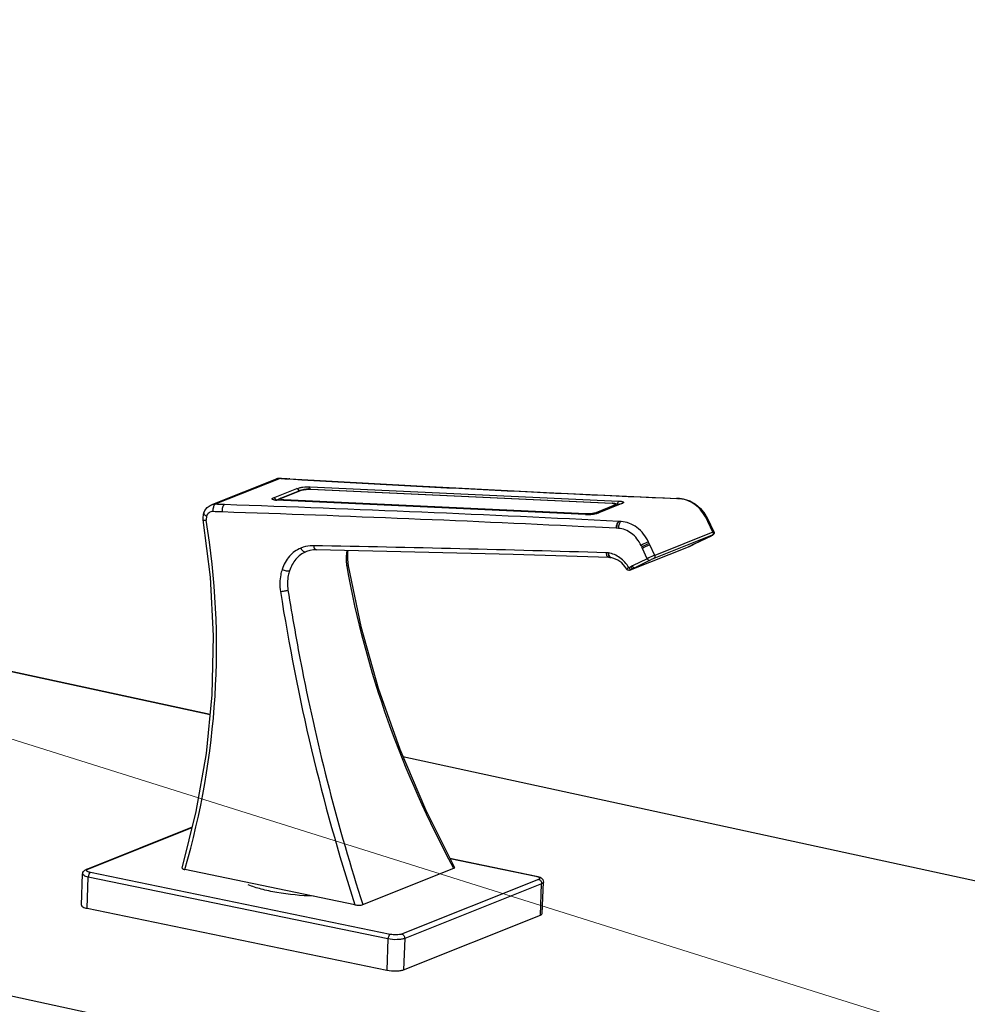
# Model space of a CAD drawing. Units: millimetres. Extents: x 11233 to 17787, y 3005 to 5459.
# Drawn here: x 12150 to 12294, y 4247 to 4396 of the extents above; entities that cross this region are included whole.
import ezdxf

# ---------------------------------------------------------------- set-up
doc = ezdxf.new("R2010")
doc.units = ezdxf.units.MM
doc.layers.add('实体', color=7, linetype='Continuous', lineweight=30)
doc.styles.add('ROMANS不用作标注', font='simkai_2.ttf')
doc.dimstyles.get("Standard").update_dxf_attribs({"dimtxt": 0.18, "dimasz": 0.18, "dimexe": 0.18, "dimexo": 0.0625, "dimgap": 0.09, "dimtad": 0, "dimtih": 1, "dimtoh": 1, "dimdec": 4, "dimzin": 0, "dimdsep": 46, "dimtxsty": 'Standard', "dimcen": 0.09, "dimadec": 0, "dimazin": 0, "dimtfac": 1, "dimtdec": 4, "dimtofl": 0, "dimtmove": 0, "dimatfit": 3, "dimfxl": 1, "dimtolj": 1, "dimtzin": 0, "dimarcsym": 0})

msp = doc.modelspace()

# ---------------------------------------------------------------- linework, layer by layer
at = {"color": 7, "linetype": 'Continuous'}
for p, q in [((12133.2947, 4300.8076), (12179.094, 4290.8611)), ((12179.094, 4290.8611), (12133.2947, 4300.8076)), ((12262.0907, 4223.6733), (11951.8427, 4291.0514)), ((12208.2637, 4284.5262), (12656.2959, 4187.2248))]:
    msp.add_line(p, q, dxfattribs=at)
at = {"layer": '实体', "linetype": 'Continuous'}
for p, q in [((12189.058, 4326.5216), (12179.2081, 4322.5865)), ((12189.6842, 4326.6225), (12179.8561, 4322.6961)), ((12189.5871, 4326.6413), (12189.8108, 4326.6416)), ((12189.809, 4326.6148), (12189.6842, 4326.6225)), ((12189.8108, 4326.6416), (12189.6843, 4326.6224)), ((12189.811, 4326.6417), (12190.7455, 4326.5848)), ((12190.7455, 4326.5848), (12191.1231, 4326.5623)), ((12191.1231, 4326.5623), (12190.9988, 4326.543)), ((12191.1208, 4326.5358), (12190.9988, 4326.543)), ((12188.6846, 4323.6926), (12192.2042, 4325.0987)), ((12189.7906, 4323.6243), (12192.6455, 4324.7648)), ((12189.8968, 4323.6418), (12192.7517, 4324.7823)), ((12194.2251, 4325.3536), (12240.9899, 4323.1807)), ((12194.2674, 4324.9735), (12194.3146, 4324.9818)), ((12194.2674, 4324.9735), (12239.9785, 4322.8493)), ((12194.3146, 4324.9818), (12240.0257, 4322.8576)), ((12189.0745, 4323.3394), (12189.7902, 4323.6253)), ((12189.1884, 4323.3309), (12189.1413, 4323.3226)), ((12235.9061, 4321.1497), (12189.1413, 4323.3226)), ((12235.9533, 4321.158), (12189.1885, 4323.3309)), ((12235.9504, 4321.2401), (12190.2393, 4323.3643)), ((12230.0351, 4324.4899), (12249.8672, 4323.6005)), ((12249.8068, 4323.6031), (12249.6973, 4323.583)), ((12249.8057, 4323.5784), (12249.6973, 4323.583)), ((12250.0254, 4323.5691), (12249.8057, 4323.5784)), ((12249.8672, 4323.6005), (12250.0862, 4323.5913)), ((12250.135, 4323.5892), (12250.0254, 4323.5691)), ((12250.0862, 4323.5913), (12250.135, 4323.5892)), ((12240.321, 4322.5717), (12237.4661, 4321.4312)), ((12241.3404, 4322.7931), (12237.8208, 4321.387)), ((12241.4466, 4322.8107), (12237.927, 4321.4046)), ((12239.9785, 4322.8493), (12240.0257, 4322.8576)), ((12240.5876, 4322.7548), (12240.8245, 4322.7438)), ((12240.8245, 4322.7438), (12240.8373, 4322.5921)), ((12178.1179, 4321.3934), (12178.1178, 4321.3931)), ((12235.9533, 4321.158), (12235.9061, 4321.1497)), ((12237.8208, 4321.387), (12237.927, 4321.4046)), ((12237.927, 4321.4046), (12237.8351, 4321.3711)), ((12253.9773, 4321.271), (12254.3885, 4320.5548)), ((12254.4417, 4320.083), (12254.2383, 4320.502)), ((12254.3885, 4320.5548), (12255.3647, 4318.5434)), ((12240.5787, 4319.0685), (12237.4606, 4319.2231)), ((12240.9079, 4319.0518), (12240.6359, 4319.0656)), ((12241.0451, 4320.1038), (12240.9879, 4320.1067)), ((12241.3168, 4320.09), (12241.0451, 4320.1038)), ((12255.2136, 4318.4923), (12254.4417, 4320.083)), ((12255.099, 4318.02), (12246.285, 4314.4987)), ((12255.2136, 4318.4923), (12246.3997, 4314.9711)), ((12255, 4317.9466), (12252.1351, 4316.5458)), ((12252.5474, 4316.7475), (12254.9919, 4317.943)), ((12255, 4317.9466), (12254.9919, 4317.943)), ((12255.0718, 4317.9822), (12255, 4317.9466)), ((12242.7208, 4312.7546), (12251.5329, 4316.2758)), ((12244.4453, 4316.2356), (12244.3308, 4316.4789)), ((12245.2788, 4314.4618), (12244.5416, 4316.0311)), ((12245.5646, 4316.7482), (12245.4505, 4316.9912)), ((12245.6606, 4316.544), (12245.5646, 4316.7482)), ((12246.3997, 4314.9711), (12245.6606, 4316.544)), ((12251.5733, 4316.2918), (12251.5146, 4316.2678)), ((12251.5159, 4316.2683), (12251.5329, 4316.2758)), ((12251.5329, 4316.2758), (12251.6245, 4316.3138)), ((12251.7514, 4316.3687), (12251.5733, 4316.2918)), ((12251.6245, 4316.3138), (12251.6354, 4316.3185)), ((12251.8943, 4316.4334), (12251.9131, 4316.442)), ((12252.1895, 4316.5725), (12252.5474, 4316.7475)), ((12252.1976, 4316.5761), (12252.1895, 4316.5725)), ((12252.5556, 4316.7512), (12252.5474, 4316.7475)), ((12193.6472, 4315.5396), (12193.582, 4315.5129)), ((12193.649, 4315.5403), (12193.6472, 4315.5396)), ((12239.528, 4314.6561), (12239.4864, 4314.6577)), ((12239.6987, 4314.6417), (12239.528, 4314.6561)), ((12239.7242, 4314.6385), (12239.6987, 4314.6417)), ((12239.7588, 4314.6337), (12239.7242, 4314.6385)), ((12245.2788, 4314.4618), (12243.0267, 4313.359)), ((12242.7775, 4313.2371), (12242.4938, 4313.0984)), ((12243.0267, 4313.359), (12242.7775, 4313.2371)), ((12243.1291, 4312.9784), (12242.8457, 4312.8396)), ((12243.3783, 4313.1004), (12243.1291, 4312.9784)), ((12245.6305, 4314.203), (12243.3783, 4313.1004)), ((12242.6376, 4312.7235), (12242.5918, 4312.7102)), ((12242.7208, 4312.7546), (12242.7377, 4312.7621)), ((12160.3237, 4267.4215), (12176.3989, 4273.844)), ((12160.563, 4267.4407), (12176.3776, 4273.7591)), ((12215.3986, 4269.1126), (12228.4977, 4266.4082)), ((12215.4158, 4269.0783), (12228.4, 4266.3976)), ((12159.5851, 4261.9916), (12159.7627, 4266.726)), ((12206.3449, 4257.5859), (12160.9553, 4266.9569)), ((12200.9912, 4262.075), (12175.2426, 4267.3849)), ((12202.209, 4262.0865), (12215.9848, 4267.59)), ((12215.9848, 4267.59), (12215.9506, 4267.6533)), ((12160.4437, 4261.5321), (12160.6212, 4266.2666)), ((12206.0109, 4256.8956), (12160.6212, 4266.2666)), ((12228.7922, 4265.9138), (12208.0667, 4257.6333)), ((12229.2684, 4265.2458), (12208.5429, 4256.9653)), ((12228.4, 4266.3976), (12228.4977, 4266.4082)), ((12229.0909, 4260.5113), (12229.2684, 4265.2458)), ((12229.3727, 4260.7634), (12229.5502, 4265.4979)), ((12160.4437, 4261.5321), (12205.8333, 4252.1611)), ((12208.3654, 4252.2308), (12229.0909, 4260.5113)), ((12206.0109, 4256.8956), (12205.8333, 4252.1611)), ((12208.5429, 4256.9653), (12208.3654, 4252.2308))]:
    msp.add_line(p, q, dxfattribs=at)
for points in [[(12189.0566, 4326.5211), (12189.1563, 4326.5575), (12189.5871, 4326.6413)], [(12191.1231, 4326.5623), (12210.3639, 4325.482), (12230.0351, 4324.4899)], [(12250.1351, 4323.5892), (12250.8566, 4323.4948), (12251.7431, 4323.2), (12252.5821, 4322.7171), (12253.3376, 4322.065), (12253.9773, 4321.271)], [(12178.1179, 4321.3934), (12178.2721, 4321.7512), (12178.6182, 4322.2046), (12179.0738, 4322.5264), (12179.21, 4322.5873)], [(12174.8356, 4267.6178), (12176.9823, 4276.1678), (12178.5176, 4284.9841), (12179.3879, 4293.8587), (12179.5932, 4302.7633), (12179.1344, 4311.6694), (12178.0446, 4320.3544)], [(12178.0446, 4320.3544), (12178.0156, 4320.6547), (12178.0534, 4321.1414), (12178.1178, 4321.3931)], [(12255.3647, 4318.5434), (12255.3831, 4318.4981), (12255.4016, 4318.3894), (12255.3891, 4318.2874), (12255.3528, 4318.1992), (12255.301, 4318.1292), (12255.2476, 4318.0819), (12255.208, 4318.0555), (12255.1732, 4318.0353), (12255.1302, 4318.0121), (12255.0718, 4317.9822)], [(12195.1617, 4315.8055), (12194.7272, 4315.792), (12194.155, 4315.7005), (12193.6489, 4315.5403)], [(12239.4864, 4314.6577), (12224.9772, 4315.0817), (12210.0934, 4315.4672), (12195.1616, 4315.8055)], [(12252.1351, 4316.5458), (12251.9491, 4316.4583), (12251.7514, 4316.3687)], [(12199.9508, 4315.697), (12199.8984, 4315.4373), (12199.8566, 4314.3372), (12199.9616, 4313.398)], [(12242.1839, 4312.8741), (12241.9011, 4313.2815), (12241.403, 4313.8176), (12240.8386, 4314.2369), (12240.2363, 4314.5181), (12239.7587, 4314.6337)], [(12199.9616, 4313.398), (12201.9073, 4304.2098), (12204.5273, 4294.8815), (12207.7911, 4285.6329), (12211.6897, 4276.5026), (12216.0931, 4267.7288)], [(12242.5918, 4312.7102), (12242.5188, 4312.6994), (12242.432, 4312.7048), (12242.3411, 4312.7339), (12242.255, 4312.7901), (12242.184, 4312.8741)], [(12242.7208, 4312.7546), (12242.6799, 4312.7387), (12242.6376, 4312.7235)]]:
    msp.add_lwpolyline(points, dxfattribs=at)
for centre, radius, start, end in [((12189.5913, 4325.1873), 1.4369, 105.714417, 111.77611), ((12189.5923, 4325.1825), 1.4418, 99.672714, 105.701995), ((12189.6002, 4325.125), 1.4998, 86.789194, 99.603113), ((12219.0762, 4801.9512), 476.2366, 266.476656, 266.620061), ((12397.4572, 7837.2258), 3516.7484, 266.6363814, 267.5919474), ((12192.7364, 4324.5371), 0.2451, 107.996235, 111.774031), ((12194.139, 4321.197), 3.7888, 87.343661, 88.020887), ((12188.5792, 4323.2799), 0.447, 8.208739, 23.451959), ((12189.3671, 4327.1805), 3.8538, 266.607313, 267.343549), ((12249.8601, 4319.7309), 3.8418, 85.986868, 87.533719), ((12161.6025, 3753.6321), 569.3566, 88.022021, 88.162781), ((12056.5248, 689.6631), 3635.1269, 87.0912993, 88.0336694), ((12239.834, 4319.7301), 3.1225, 86.43326, 87.346731), ((12240.8795, 4321.4511), 1.2841, 78.533578, 80.885849), ((12241.4344, 4322.5495), 0.2614, 87.336042, 92.359941), ((12059.7388, 4301.0442), 120.3082, 343.753185, 9.202948), ((12155.4982, 3756.2081), 565.9, 87.427652, 87.568786), ((12065.9369, 820.0749), 3503.3496, 87.1936813, 88.1195522), ((12236.1158, 4325.6701), 4.5253, 267.343028, 267.902825), ((12237.4062, 4321.056), 0.3877, 46.982726, 50.298462), ((12240.3814, 4314.9853), 4.0881, 86.430173, 87.233483), ((12126.8506, 555.1592), 3761.8766, 88.2911694, 88.966021), ((12238.1897, 4313.0746), 7.0066, 24.959145, 26.806411), ((12248.4761, 4323.7083), 8.0368, 293.147572, 293.390932), ((12247.4575, 4326.0572), 10.597, 293.404082, 293.989969), ((12246.142, 4329.0178), 13.8368, 293.981931, 294.564647), ((12245.8808, 4329.5973), 14.4724, 294.633435, 295.151472), ((12246.4558, 4328.3718), 13.1188, 295.153389, 295.355437), ((12247.5991, 4325.9695), 10.4582, 295.330969, 296.035104), ((12238.9312, 4312.0709), 3.2933, 82.603277, 88.265979), ((12238.9202, 4311.9835), 3.3814, 81.807858, 82.60883), ((12239.7954, 4314.8871), 0.256, 250.687035, 254.007499), ((12239.7946, 4314.8845), 0.2532, 254.004831, 261.854498), ((12241.9111, 4314.8292), 2.2263, 291.211823, 291.796416)]:
    msp.add_arc(centre, radius, start, end, dxfattribs=at)
for points, start_tangent, end_tangent in [([(12192.2042, 4325.0987), (12192.5978, 4325.2139), (12193.1201, 4325.3028), (12194.2251, 4325.3536)], (0.92863461, 0.37099562), (0.99892229, -0.04641392)), ([(12192.544, 4324.7255), (12192.432, 4324.9834), (12192.2042, 4325.0987)], (-0.08372784, 0.99648866), (-0.99892229, 0.04641394)), ([(12192.7396, 4324.7989), (12192.6455, 4324.7648)], (-0.94948953, -0.31379872), (-0.92863979, -0.37098266)), ([(12192.7517, 4324.7823), (12192.6607, 4324.7703)], (-0.99892199, 0.04642035), (-0.95107656, -0.30895529)), ([(12194.2698, 4324.9836), (12193.4604, 4324.9458), (12192.7396, 4324.7989)], (-0.99940089, 0.0346102), (-0.94948953, -0.31379872)), ([(12192.7517, 4324.7823), (12193.0469, 4324.8687), (12193.4386, 4324.9354), (12194.2674, 4324.9735)], (0.92863979, 0.37098266), (0.99892199, -0.04642035)), ([(12194.0543, 4324.9831), (12194.0703, 4325.108), (12194.1071, 4325.2199), (12194.2251, 4325.3536)], (0.43638814, 0.89975852), (0.92863461, 0.37099562)), ([(12188.8501, 4323.3477), (12188.5861, 4323.4067), (12188.5064, 4323.4459), (12188.4647, 4323.4901), (12188.4621, 4323.5382), (12188.4987, 4323.5889), (12188.5736, 4323.6408), (12188.6846, 4323.6926)], (-0.99088577, 0.13470484), (0.92863461, 0.37099563)), ([(12188.9893, 4323.4578), (12188.935, 4323.5503), (12188.6846, 4323.6926)], (-0.39796823, 0.9173992), (-0.99892229, 0.04641392)), ([(12188.738, 4323.3944), (12188.7944, 4323.3777), (12188.8795, 4323.3606), (12188.9904, 4323.3457)], (-0.86490443, 0.50193658), (0.9941712, -0.10781292)), ([(12189.1413, 4323.3226), (12189.0629, 4323.3269), (12188.8501, 4323.3477)], (-0.99892229, 0.04641392), (-0.99088577, 0.13470484)), ([(12188.9904, 4323.3457), (12189.139, 4323.3335)], (0.9941712, -0.10781292), (0.99824204, -0.05926905)), ([(12189.7906, 4323.6243), (12189.5909, 4323.5184), (12189.4268, 4323.3226)], (-0.92863979, -0.37098266), (-0.40885071, -0.91260128)), ([(12190.2393, 4323.3643), (12190.0187, 4323.3835), (12189.8532, 4323.4173), (12189.728, 4323.519)], (-0.99892199, 0.04642035), (0.19249239, 0.98129847)), ([(12189.728, 4323.519), (12189.7352, 4323.5375), (12189.7995, 4323.5948)], (0.19249239, 0.98129847), (0.85481818, 0.51892762)), ([(12189.8968, 4323.6418), (12189.7906, 4323.6243)], (-0.99892199, 0.04642035), (-0.92866266, -0.37092543)), ([(12189.7995, 4323.5948), (12189.8202, 4323.6066), (12189.8968, 4323.6418)], (0.85481818, 0.51892762), (0.92863979, 0.37098266)), ([(12190.2393, 4323.3643), (12190.2165, 4323.3526), (12190.1536, 4323.2894)], (-0.92863979, -0.37098266), (-0.56727072, -0.82353138)), ([(12254.2383, 4320.502), (12252.4883, 4322.6485), (12250.1289, 4323.5633)], (-0.43601952, 0.89993721), (-0.99755025, 0.06995354)), ([(12179.8561, 4322.6961), (12179.21, 4322.5873)], (-0.99929644, 0.03750505), (-0.92916177, -0.36967338)), ([(12179.8561, 4322.696), (12179.5668, 4322.2895), (12179.5036, 4321.5987)], (-0.91524714, -0.40289288), (0.11217212, -0.99368879)), ([(12181.2541, 4322.6495), (12180.9575, 4322.2367), (12180.8962, 4321.5379)], (-0.91782966, -0.39697445), (0.12174888, -0.99256094)), ([(12240.8113, 4322.585), (12240.6447, 4322.7305), (12240.3668, 4322.8213), (12240.0257, 4322.8576)], (-0.57750278, 0.81638872), (-0.99892199, 0.04642035)), ([(12240.0282, 4322.8466), (12240.1857, 4322.8319), (12240.3146, 4322.8094), (12240.4105, 4322.78), (12240.4699, 4322.7447), (12240.4907, 4322.7047), (12240.4721, 4322.6615), (12240.4148, 4322.6166), (12240.321, 4322.5717)], (0.99805498, -0.06233992), (-0.92863979, -0.37098266)), ([(12240.321, 4322.5717), (12240.377, 4322.5633), (12240.5333, 4322.4726)], (0.99892199, -0.04642035), (0.7129145, -0.70125096)), ([(12240.8245, 4322.7438), (12240.8605, 4323.0204), (12240.9899, 4323.1807)], (-0.08372784, 0.99648866), (0.92863461, 0.37099563)), ([(12240.8245, 4322.7438), (12240.8954, 4322.7397), (12241.0829, 4322.719)], (0.99892229, -0.04641392), (0.98722598, -0.15932631)), ([(12240.9899, 4323.1807), (12241.2165, 4323.1635), (12241.4044, 4323.1349), (12241.5463, 4323.0961), (12241.6368, 4323.0485), (12241.6723, 4322.994), (12241.6516, 4322.9346), (12241.5753, 4322.8727), (12241.4466, 4322.8107)], (0.99892229, -0.04641392), (-0.92863461, -0.37099563)), ([(12241.3404, 4322.7931), (12241.372, 4322.8065), (12241.4202, 4322.8315)], (0.92863461, 0.37099563), (0.84107875, 0.54091269)), ([(12241.3404, 4322.7931), (12241.4237, 4322.8107)], (0.92906484, 0.36991692), (0.999149, 0.04124647)), ([(12178.0446, 4320.3544), (12178.0807, 4320.3177), (12178.173, 4320.293), (12178.4985, 4320.2854)], (0.16157046, -0.98686118), (0.99858418, 0.05319437)), ([(12178.1178, 4321.3931), (12178.2003, 4321.158), (12178.5413, 4320.9107)], (-0.30621336, -0.95196291), (0.89000102, -0.45595854)), ([(12178.5413, 4320.9107), (12178.5032, 4320.762), (12178.4985, 4320.2854)], (-0.30921315, -0.95099276), (0.15940763, -0.98721285)), ([(12179.5036, 4321.5987), (12178.9106, 4321.4287), (12178.5413, 4320.9107)], (-0.99911555, 0.04204907), (-0.3056602, -0.95214066)), ([(12235.9504, 4321.2401), (12235.9277, 4321.2284), (12235.8649, 4321.1655)], (-0.92863979, -0.37098266), (-0.56819954, -0.82289081)), ([(12237.6849, 4321.3264), (12236.8493, 4321.182), (12235.9502, 4321.1478)], (-0.96601486, -0.25848655), (-0.99932809, 0.03665202)), ([(12237.4661, 4321.4312), (12237.1709, 4321.3448), (12236.7792, 4321.2782), (12235.9504, 4321.2401)], (-0.92863979, -0.37098266), (-0.99892199, 0.04642035)), ([(12235.9533, 4321.158), (12236.9902, 4321.2057), (12237.4785, 4321.2882), (12237.8208, 4321.387)], (0.99892229, -0.04641392), (0.92863461, 0.37099562)), ([(12237.4661, 4321.4312), (12237.61, 4321.3856), (12237.6539, 4321.3543)], (0.99892199, -0.04642035), (0.76950901, -0.63863595)), ([(12237.8351, 4321.3711), (12237.6849, 4321.3264)], (-0.94853749, -0.31666486), (-0.96601486, -0.25848655)), ([(12254.3885, 4320.5547), (12254.3772, 4320.5546), (12254.3478, 4320.5456), (12254.301, 4320.5278), (12254.2382, 4320.502)], (-0.4360634, 0.89991595), (-0.92084853, -0.38992048)), ([(12240.9879, 4320.1067), (12240.6708, 4319.7266), (12240.5787, 4319.0685)], (-0.93203505, -0.36236814), (0.07721405, -0.99701454)), ([(12241.0451, 4320.1038), (12240.728, 4319.7237), (12240.6359, 4319.0656)], (-0.93202351, -0.36239782), (0.07721271, -0.99701464)), ([(12241.3168, 4320.09), (12240.9999, 4319.7098), (12240.9079, 4319.0518)], (-0.93195465, -0.36257485), (0.077228, -0.99701346)), ([(12244.3308, 4316.4789), (12242.8743, 4318.301), (12240.9079, 4319.0518)], (-0.42569141, 0.9048684), (-0.99870038, 0.05096608)), ([(12245.4505, 4316.9912), (12243.6916, 4319.1867), (12241.3168, 4320.09)], (-0.42597846, 0.9047333), (-0.9987469, 0.05004628)), ([(12254.5921, 4320.1353), (12254.5809, 4320.1353), (12254.5514, 4320.1264), (12254.5045, 4320.1088), (12254.4417, 4320.083)], (-0.43505383, 0.90040445), (-0.92153821, -0.38828768)), ([(12254.9919, 4317.943), (12255.117, 4318.006), (12255.1813, 4318.0428), (12255.1871, 4318.0494), (12255.175, 4318.0477), (12255.1451, 4318.0377), (12255.099, 4318.02)], (0.89834632, 0.43928794), (-0.92862098, -0.37102974)), ([(12255.2136, 4318.4923), (12255.2463, 4318.2144), (12255.099, 4318.02)], (0.43095061, -0.90237552), (-0.8982327, -0.43952022)), ([(12255.3647, 4318.5434), (12255.3534, 4318.5434), (12255.3239, 4318.5347), (12255.2769, 4318.5175), (12255.2136, 4318.4923)], (-0.43590542, 0.89999248), (-0.92560396, -0.37849346)), ([(12192.8013, 4316.0538), (12191.0925, 4314.8272), (12189.9782, 4312.8414)], (-0.92693641, -0.37521846), (-0.31522745, -0.94901615)), ([(12194.735, 4316.4232), (12194.2296, 4316.4068), (12192.8013, 4316.0538)], (-0.99983261, 0.01829599), (-0.91875356, -0.39483149)), ([(12192.8013, 4316.0538), (12192.9689, 4315.788), (12193.1733, 4315.5942), (12193.5821, 4315.5128)], (0.43705447, -0.89943504), (0.92847625, 0.37139177)), ([(12194.735, 4316.4232), (12194.7955, 4316.1764), (12195.1616, 4315.8056)], (0.14766785, -0.98903701), (0.99979188, -0.02040079)), ([(12245.4505, 4316.9912), (12245.2195, 4316.8974), (12244.3308, 4316.4789)], (-0.93599245, -0.35202008), (-0.88803446, -0.45977689)), ([(12245.5646, 4316.7482), (12245.3337, 4316.6543), (12244.4453, 4316.2356)], (-0.9356515, -0.35292531), (-0.88804644, -0.45975376)), ([(12245.6606, 4316.544), (12245.4298, 4316.4499), (12244.5416, 4316.0311)], (-0.93539308, -0.35360966), (-0.88805589, -0.45973551)), ([(12193.582, 4315.5129), (12192.0804, 4314.4049), (12191.0933, 4312.6355)], (-0.92153038, -0.38830627), (-0.31944509, -0.94760479)), ([(12199.8259, 4313.2932), (12199.7425, 4313.9088), (12199.824, 4315.7012)], (-0.17706373, 0.98419939), (0.1884319, 0.98208626)), ([(12239.0309, 4315.3627), (12239.0845, 4315.0864), (12239.1867, 4314.8611), (12239.4865, 4314.6578)], (0.09153538, -0.99580182), (0.99953904, -0.03035975)), ([(12239.3552, 4315.3368), (12239.3679, 4315.1719), (12239.5103, 4314.7785)], (0.01912114, -0.99981717), (0.59573479, -0.80318121)), ([(12242.4938, 4313.0984), (12241.1246, 4314.6098), (12239.4021, 4315.3304)], (-0.51475615, 0.85733663), (-0.98967572, 0.14332473)), ([(12239.4021, 4315.3304), (12239.4129, 4315.1658), (12239.5506, 4314.773)], (0.00855818, -0.99996338), (0.58935683, -0.80787284)), ([(12239.5103, 4314.7785), (12239.5578, 4314.7239), (12239.7242, 4314.6386)], (0.59573479, -0.80318121), (0.99180289, -0.12777723)), ([(12239.5506, 4314.773), (12239.5866, 4314.7295), (12239.7107, 4314.6455)], (0.58935683, -0.80787284), (0.9437458, -0.33067185)), ([(12246.3997, 4314.9711), (12246.1694, 4314.8758), (12245.2788, 4314.4618)], (-0.93160615, -0.36346936), (-0.89399058, -0.44808576)), ([(12245.2788, 4314.4618), (12245.3523, 4314.3389), (12245.6305, 4314.203)], (0.41150707, -0.91140657), (0.92845721, 0.37143937)), ([(12246.285, 4314.4987), (12246.1509, 4314.4426), (12245.6305, 4314.203)], (-0.92865375, -0.37094771), (-0.89812132, -0.43974776)), ([(12246.3997, 4314.9711), (12246.4324, 4314.6932), (12246.285, 4314.4987)], (0.43095094, -0.90237536), (-0.89823272, -0.43952018)), ([(12189.9782, 4312.8414), (12189.7658, 4312.0443), (12189.7233, 4309.4962)], (-0.31872688, -0.9478466), (0.15587675, -0.98777651)), ([(12189.9782, 4312.8414), (12190.5909, 4312.635), (12190.8762, 4312.6065), (12191.0933, 4312.6355)], (0.89245541, -0.4511356), (0.94899912, 0.31527873)), ([(12199.9615, 4313.398), (12199.9305, 4313.3503), (12199.8259, 4313.2932)], (0.17546638, -0.98448542), (-0.91765404, -0.39738025)), ([(12215.9506, 4267.6533), (12206.0428, 4289.8667), (12199.8259, 4313.2932)], (-0.47487484, 0.88005334), (-0.17568719, 0.98444604)), ([(12242.4938, 4313.0984), (12242.3575, 4313.0162), (12242.2569, 4312.9489), (12242.1979, 4312.9005), (12242.1839, 4312.8741)], (-0.8647931, -0.50212836), (0.52248953, -0.8526457)), ([(12242.4939, 4313.0985), (12242.5674, 4312.9755), (12242.8457, 4312.8396)], (0.41132881, -0.91148703), (0.92850191, 0.37132762)), ([(12242.8457, 4312.8396), (12242.7263, 4312.7795), (12242.6857, 4312.7576), (12242.6601, 4312.7423), (12242.6501, 4312.734), (12242.6564, 4312.7332), (12242.6788, 4312.7398), (12242.7166, 4312.7538)], (-0.89813762, -0.43971447), (0.93237042, 0.36150437)), ([(12242.7775, 4313.2371), (12242.851, 4313.1142), (12243.1291, 4312.9784)], (0.41166579, -0.91133489), (0.92846424, 0.37142179)), ([(12243.0267, 4313.359), (12243.1002, 4313.2361), (12243.3783, 4313.1004)], (0.41172477, -0.91130824), (0.92846642, 0.37141635)), ([(12191.0933, 4312.6355), (12190.9071, 4311.9389), (12190.8683, 4309.7146)], (-0.31943357, -0.94760867), (0.15514496, -0.98789172)), ([(12189.7233, 4309.4962), (12190.3537, 4309.584), (12190.8683, 4309.7146)], (0.99658438, 0.08258065), (0.9389799, 0.34397202)), ([(12189.7233, 4309.4962), (12194.4311, 4285.5497), (12200.9912, 4262.075)], (0.15596403, -0.98776274), (0.30775378, -0.95146603)), ([(12190.8683, 4309.7146), (12193.0086, 4297.6695), (12202.209, 4262.0865)], (0.15655968, -0.9876685), (0.30769034, -0.95148655)), ([(12160.6212, 4266.2666), (12160.2609, 4266.3601), (12159.987, 4266.4729), (12159.7627, 4266.726)], (-0.97934572, 0.20219287), (0.03683833, 0.99932124)), ([(12159.7627, 4266.726), (12159.9537, 4267.179), (12160.3237, 4267.4215)], (0.03746639, 0.99929789), (0.92862642, 0.37101613)), ([(12160.563, 4267.4407), (12160.3237, 4267.4215)], (-0.97934572, 0.20219287), (-0.92863025, -0.37100654)), ([(12160.9553, 4266.9569), (12160.7042, 4267.0225), (12160.5157, 4267.1017), (12160.3723, 4267.2789)], (-0.97934572, 0.20219287), (0.13975301, 0.99018639)), ([(12160.3723, 4267.2789), (12160.3892, 4267.3226), (12160.563, 4267.4407)], (0.13975301, 0.99018639), (0.92862642, 0.37101613)), ([(12160.9553, 4266.9569), (12160.7279, 4266.7029), (12160.6212, 4266.2666)], (-0.92862642, -0.37101613), (-0.03746639, -0.99929789)), ([(12174.8356, 4267.6178), (12174.9269, 4267.4897), (12175.0616, 4267.4323), (12175.2426, 4267.3849)], (-0.2785358, -0.96042585), (0.97938595, -0.20199793)), ([(12215.9848, 4267.59), (12216.0862, 4267.6551), (12216.0931, 4267.7288)], (0.9286346, 0.37099566), (-0.47556353, 0.87968138)), ([(12228.4, 4266.3976), (12228.4672, 4266.3829), (12228.6496, 4266.3325)], (0.97934572, -0.20219287), (0.95011723, -0.311893)), ([(12228.4977, 4266.4082), (12228.8727, 4266.3049), (12229.1892, 4266.1497), (12229.4472, 4265.887), (12229.5502, 4265.4979)], (0.97934572, -0.20219287), (-0.03746639, -0.99929789)), ([(12228.6496, 4266.3325), (12228.8746, 4266.232), (12228.9427, 4266.177), (12228.9784, 4266.1208), (12228.9808, 4266.0649), (12228.9499, 4266.0109), (12228.8864, 4265.96), (12228.7922, 4265.9138)], (0.95011723, -0.311893), (-0.92862642, -0.37101613)), ([(12228.7922, 4265.9138), (12229.1377, 4265.6756), (12229.2684, 4265.2458)], (0.97934572, -0.20219287), (-0.03746639, -0.99929789)), ([(12229.5502, 4265.4979), (12229.5302, 4265.4297), (12229.4359, 4265.3327), (12229.2684, 4265.2458)], (-0.03683833, -0.99932124), (-0.92862642, -0.37101613)), ([(12194.7114, 4263.3663), (12189.1729, 4263.9195), (12186.7905, 4264.4379), (12184.8495, 4265.0816)], (-0.99942434, 0.03392621), (-0.92422733, 0.3818427)), ([(12159.5852, 4261.9917), (12159.8094, 4261.7385), (12160.0833, 4261.6257), (12160.4437, 4261.5321)], (-0.03765519, -0.99929079), (0.97934572, -0.20219287)), ([(12200.9912, 4262.075), (12201.6461, 4262.0095), (12201.9677, 4262.0292), (12202.209, 4262.0865)], (0.97939711, -0.2019438), (0.92863462, 0.3709956)), ([(12229.0909, 4260.5113), (12229.2103, 4260.5679), (12229.3727, 4260.7633)], (0.92862642, 0.37101613), (0.03765519, 0.99929079)), ([(12206.3449, 4257.5859), (12206.1175, 4257.3319), (12206.0109, 4256.8956)], (-0.92862642, -0.37101613), (-0.03746639, -0.99929789)), ([(12208.5429, 4256.9653), (12208.0504, 4256.8402), (12207.3963, 4256.7831), (12206.0109, 4256.8956)], (-0.92862642, -0.37101613), (-0.97934572, 0.20219287)), ([(12208.0667, 4257.6333), (12207.7318, 4257.5482), (12207.287, 4257.5094), (12206.3449, 4257.5859)], (-0.92862642, -0.37101613), (-0.97934572, 0.20219287)), ([(12208.0667, 4257.6333), (12208.4122, 4257.3951), (12208.5429, 4256.9653)], (0.97934572, -0.20219287), (-0.03746639, -0.99929789)), ([(12205.8333, 4252.1611), (12207.2188, 4252.0486), (12207.8729, 4252.1057), (12208.3654, 4252.2308)], (0.97934572, -0.20219287), (0.92862642, 0.37101613))]:
    msp.add_spline(points, degree=3, dxfattribs=dict(at, start_tangent=start_tangent, end_tangent=end_tangent))

# ---------------------------------------------------------------- leaders
for points in [[(12066.2517, 4598.7781), (12651.3911, 4387.6203), (12826.7007, 4387.6203)], [(11985.0625, 4552.0735), (12651.3911, 4306.5838), (12826.7007, 4306.5838)], [(12118.4703, 4296.7677), (12649.102, 4129.9909), (12825.9681, 4129.9909)]]:
    msp.add_leader(points, dimstyle='Standard', override={"dimtxt": 30, "dimasz": 50, "dimexe": 7, "dimexo": 6, "dimgap": 5, "dimtad": 1, "dimtih": 0, "dimdec": 3, "dimzin": 9, "dimtxsty": 'ROMANS不用作标注', "dimcen": 40, "dimclrd": 5, "dimclre": 5, "dimclrt": 7, "dimazin": 2, "dimtp": 0, "dimtm": 0, "dimtdec": 3, "dimtofl": 1, "dimldrblk": 'DotSmall', "dimfxl": 1.5, "dimtolj": 0, "dimtzin": 8, "dimlwd": 13, "dimlwe": 13})

doc.saveas('drawing.dxf')
